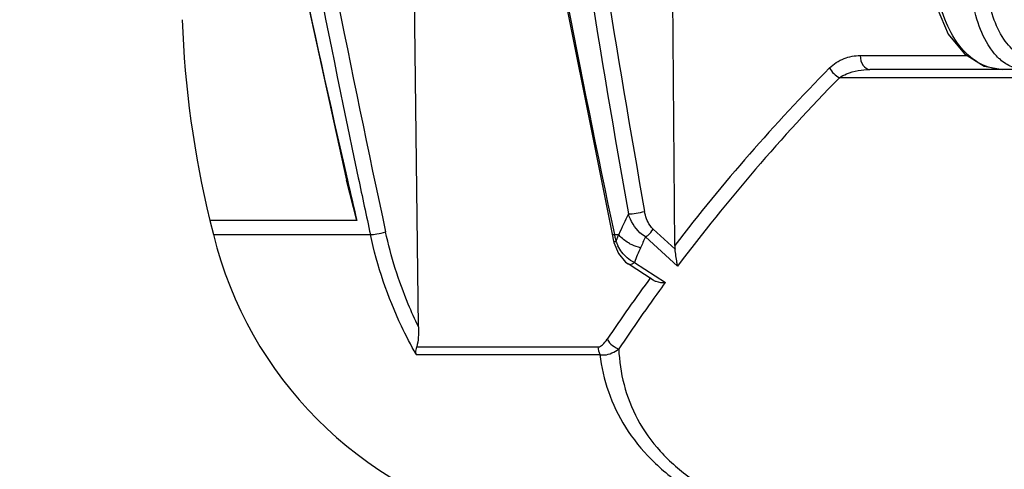
# Model space of a CAD drawing. Units: millimetres. Extents: x 2740 to 9580, y -5694 to -3885.
# Drawn here: x 6270 to 6340, y -5026 to -4994 of the extents above; entities that cross this region are included whole.
import ezdxf

# ---------------------------------------------------------------- set-up
doc = ezdxf.new("R2010")
doc.units = ezdxf.units.MM
doc.header["$LTSCALE"] = 46.255
doc.header["$PDMODE"] = 3
doc.header["$PDSIZE"] = 8
doc.layers.get('0').update_dxf_attribs({"linetype": 'CONTINUOUS'})
doc.layers.get('Defpoints').update_dxf_attribs({"linetype": 'CONTINUOUS'})
doc.layers.add('06___PRT_ALL_SURFS', color=7, linetype='CONTINUOUS')
doc.styles.get("Standard").update_dxf_attribs({"font": 'SimSun.ttf'})
doc.dimstyles.get("Standard").update_dxf_attribs({"dimtxt": 15, "dimasz": 20, "dimexe": 5, "dimexo": 2, "dimgap": 5, "dimtad": 1, "dimtoh": 1, "dimzin": 0, "dimdsep": 46, "dimtxsty": 'Standard', "dimcen": 0, "dimadec": 0, "dimazin": 0, "dimtp": 0.01, "dimtm": 0.01, "dimtfac": 1, "dimtofl": 0, "dimtmove": 0, "dimatfit": 3, "dimfxl": 1, "dimtolj": 1, "dimtzin": 0, "dimarcsym": 0})

# ---------------------------------------------------------------- blocks, each defined once
blk = doc.blocks.new('*D31')
at = {"color": 3, "lineweight": -2, "transparency": 16777216}
for p, q in [((6272.834, -4749.412), (6097.423, -4749.412)), ((6102.423, -4769.412), (6102.423, -5018.442)), ((6102.423, -5297.249), (6102.423, -5048.219)), ((6305.015, -5317.249), (6097.423, -5317.249))]:
    blk.add_line(p, q, dxfattribs=at)
at = {"color": 3, "lineweight": 200, "transparency": 16777216}
for points in [[(6099.09, -4769.412), (6105.757, -4769.412), (6102.423, -4749.412)], [(6099.09, -5297.249), (6105.757, -5297.249), (6102.423, -5317.249)]]:
    blk.add_solid(points, dxfattribs=at)
at = {"layer": 'Defpoints', "color": 0, "lineweight": 200, "transparency": 16777216}
for p in [(6102.423, -4749.412), (6274.834, -4749.412), (6307.015, -5317.249)]:
    blk.add_point(p, dxfattribs=at)
at = {"color": 3, "transparency": 16777216, "insert": (6102.423, -5033.33), "char_height": 10, "attachment_point": 5, "rotation": 90}
blk.add_mtext('\\A1;568', dxfattribs=at)

msp = doc.modelspace()

# ---------------------------------------------------------------- linework, layer by layer
at = {"color": 7, "linetype": 'Continuous'}
for p, q in [((6289.343, -4985.611), (6293.654, -5005.253)), ((6298.755, -5015.639), (6298.449, -4990.412)), ((6316.915, -5009.865), (6316.768, -4990.412)), ((6330.054, -4996.429), (6337.626, -4996.429)), ((6407.813, -4997.412), (6330.743, -4997.412)), ((6338.828, -4997.172), (6340.129, -4997.412)), ((6521.598, -4997.998), (6328.584, -4997.998)), ((6294.371, -5008.095), (6293.654, -5005.254)), ((6283.966, -5008.095), (6284.213, -5009.104)), ((6294.371, -5008.095), (6283.966, -5008.095)), ((6316.934, -5010.134), (6315.369, -5008.708)), ((6284.213, -5009.104), (6295.34, -5009.104)), ((6312.47, -5009.074), (6312.578, -5009.563)), ((6312.578, -5009.563), (6312.6, -5009.656)), ((6312.6, -5009.656), (6312.926, -5010.448)), ((6312.634, -5009.104), (6312.935, -5009.104)), ((6317.107, -5011.339), (6314.834, -5009.267)), ((6314.046, -5011.076), (6316.249, -5012.492)), ((6315.383, -5012.321), (6313.614, -5011.184)), ((6316.032, -5012.789), (6316.249, -5012.492)), ((6298.624, -5017.062), (6311.469, -5017.062)), ((6298.582, -5017.587), (6311.601, -5017.587))]:
    msp.add_line(p, q, dxfattribs=at)
for points in [[(6300.209, -4939.348), (6303.713, -4962.427), (6307.909, -4986.289), (6312.471, -5009.079)], [(6335.514, -4993.083), (6336.297, -4994.902), (6337.436, -4996.312), (6338.828, -4997.172)], [(6312.926, -5010.448), (6313.428, -5011.047), (6313.614, -5011.184)]]:
    msp.add_lwpolyline(points, dxfattribs=at)
for centre, radius, start, end in [((7224.639, -4790.609), 955.352, 188.96389, 192.98315), ((7227.863, -4807.373), 954.094, 187.947956, 191.960009), ((7227.435, -4807.451), 952.565, 187.96292, 192.210346), ((7301.82, -4799.154), 1011.221, 187.973194, 191.982931), ((7421.935, -4812.047), 1125.441, 186.492232, 190.008444), ((7421.568, -4812.049), 1123.916, 186.506752, 190.012556), ((6351.957, -4991.446), 70, 182, 193.75886), ((6423.907, -5092.21), 135.01, 135.33777, 142.41663), ((6424.758, -5092.337), 134.719, 135.55192, 143.04162), ((7222.389, -4791.113), 953.046, 192.983987, 193.160033), ((7222.206, -4808.535), 948.318, 191.962153, 192.210254), ((6413.653, -5055.395), 110.846, 154.48052, 155.31566), ((6344.461, -5002.361), 32.534, 191.96141, 192.4001), ((6344.492, -5002.354), 32.566, 192.401, 192.839), ((6332.904, -5017.381), 21.617, 158.18146, 158.87326), ((6315.613, -5008.507), 3.069, 200.66849, 206.95978), ((6333.29, -5017.537), 22.032, 157.49502, 158.17888), ((6314.602, -5007.776), 2.131, 218.54657, 220.18059), ((6415.196, -5055.57), 110.529, 155.2332, 155.67374), ((6332.788, -5018.324), 20.094, 155.65221, 158.85653), ((6319.127, -5009.849), 2.212, 180.4235, 187.40324), ((6423.694, -5092.048), 134.743, 143.63103, 145.90006), ((6424.757, -5092.337), 134.719, 143.80915, 146.09883)]:
    msp.add_arc(centre, radius, start, end, dxfattribs=at)
for points, knots in [([(6340.129, -4997.412), (6339.599, -4997.412), (6338.462, -4997.1), (6337.075, -4995.875), (6336.05, -4994.092), (6335.672, -4992.69), (6335.557, -4991.946)], [0, 0, 0, 0, 0.207154, 0.439406, 0.70578, 1, 1, 1, 1]), ([(6339.256, -4995.875), (6338.889, -4995.338), (6338.301, -4994.054), (6338.013, -4992.683), (6337.926, -4991.946)], [0, 0, 0, 0, 0.466969, 1, 1, 1, 1]), ([(6342.335, -4996.619), (6341.945, -4996.619), (6341.079, -4996.315), (6340.104, -4995.213), (6339.393, -4993.648), (6339.142, -4992.431), (6339.066, -4991.778)], [0, 0, 0, 0, 0.186435, 0.411129, 0.68579, 1, 1, 1, 1]), ([(6327.879, -4997.308), (6328.167, -4997.016), (6328.861, -4996.568), (6329.666, -4996.429), (6330.054, -4996.429)], [0, 0, 0, 0, 0.513549, 1, 1, 1, 1]), ([(6330.054, -4996.429), (6330.057, -4996.671), (6330.147, -4997.116), (6330.556, -4997.412), (6330.743, -4997.412)], [0, 0, 0, 0, 0.563674, 1, 1, 1, 1]), ([(6339.985, -4996.713), (6339.919, -4996.655), (6339.649, -4996.4), (6339.415, -4996.108), (6339.256, -4995.875)], [0, 0, 0, 0, 0.237177, 1, 1, 1, 1]), ([(6341.664, -4997.412), (6341.37, -4997.412), (6340.749, -4997.278), (6340.227, -4996.927), (6339.985, -4996.713)], [0, 0, 0, 0, 0.476078, 1, 1, 1, 1]), ([(6328.584, -4997.998), (6328.742, -4997.89), (6329.411, -4997.536), (6330.182, -4997.412), (6330.743, -4997.412)], [0, 0, 0, 0, 0.254608, 1, 1, 1, 1]), ([(6313.621, -5007.641), (6313.807, -5007.648), (6314.195, -5007.6), (6314.577, -5007.521), (6314.769, -5007.458)], [0, 0, 0, 0, 0.478622, 1, 1, 1, 1]), ([(6315.369, -5008.708), (6315.288, -5008.635), (6314.988, -5008.271), (6314.831, -5007.81), (6314.769, -5007.458)], [0, 0, 0, 0, 0.233548, 1, 1, 1, 1]), ([(6314.834, -5009.267), (6314.693, -5009.183), (6314.15, -5008.759), (6313.786, -5008.135), (6313.621, -5007.641)], [0, 0, 0, 0, 0.238684, 1, 1, 1, 1]), ([(6295.34, -5009.104), (6295.493, -5009.113), (6295.858, -5009.049), (6296.215, -5008.976), (6296.419, -5008.92)], [0, 0, 0, 0, 0.419618, 1, 1, 1, 1]), ([(6298.755, -5015.639), (6298.494, -5015.11), (6297.51, -5012.948), (6296.797, -5010.664), (6296.419, -5008.92)], [0, 0, 0, 0, 0.248192, 1, 1, 1, 1]), ([(6314.834, -5009.267), (6314.889, -5009.237), (6315.105, -5009.091), (6315.28, -5008.884), (6315.369, -5008.708)], [0, 0, 0, 0, 0.242814, 1, 1, 1, 1]), ([(6298.582, -5017.587), (6298.208, -5016.934), (6296.803, -5014.244), (6295.824, -5011.334), (6295.34, -5009.104)], [0, 0, 0, 0, 0.247765, 1, 1, 1, 1]), ([(6312.471, -5009.079), (6312.474, -5009.095), (6312.549, -5009.105), (6312.595, -5009.105), (6312.634, -5009.104)], [0, 0, 0, 0, 0.30176, 1, 1, 1, 1]), ([(6312.578, -5009.563), (6312.578, -5009.565), (6312.579, -5009.568), (6312.581, -5009.57), (6312.582, -5009.571)], [0, 0, 0, 0, 0.47754, 1, 1, 1, 1]), ([(6312.582, -5009.571), (6312.596, -5009.584), (6312.655, -5009.591), (6312.706, -5009.592), (6312.741, -5009.59)], [0, 0, 0, 0, 0.346453, 1, 1, 1, 1]), ([(6313.89, -5009.837), (6313.8, -5009.795), (6313.462, -5009.615), (6313.157, -5009.368), (6312.974, -5009.151)], [0, 0, 0, 0, 0.258823, 1, 1, 1, 1]), ([(6317.107, -5011.339), (6317.092, -5011.251), (6317.027, -5010.851), (6316.975, -5010.448), (6316.934, -5010.134)], [0, 0, 0, 0, 0.218229, 1, 1, 1, 1]), ([(6313.614, -5011.184), (6313.64, -5011.2), (6313.793, -5011.247), (6313.948, -5011.152), (6314.046, -5011.076)], [0, 0, 0, 0, 0.195564, 1, 1, 1, 1]), ([(6315.379, -5012.318), (6315.438, -5012.356), (6315.71, -5012.485), (6316.021, -5012.509), (6316.249, -5012.492)], [0, 0, 0, 0, 0.236037, 1, 1, 1, 1]), ([(6298.755, -5015.639), (6298.758, -5015.886), (6298.743, -5016.363), (6298.686, -5016.841), (6298.624, -5017.062)], [0, 0, 0, 0, 0.518778, 1, 1, 1, 1]), ([(6311.653, -5017.003), (6311.698, -5016.977), (6311.88, -5016.837), (6312.02, -5016.652), (6312.118, -5016.506)], [0, 0, 0, 0, 0.228904, 1, 1, 1, 1]), ([(6312.118, -5016.506), (6312.143, -5016.557), (6312.267, -5016.763), (6312.45, -5016.932), (6312.604, -5017.032)], [0, 0, 0, 0, 0.233656, 1, 1, 1, 1]), ([(6298.582, -5017.587), (6298.575, -5017.547), (6298.558, -5017.372), (6298.586, -5017.193), (6298.624, -5017.062)], [0, 0, 0, 0, 0.22518, 1, 1, 1, 1]), ([(6311.601, -5017.587), (6311.705, -5017.62), (6312.191, -5017.664), (6312.644, -5017.413), (6312.94, -5017.196)], [0, 0, 0, 0, 0.229016, 1, 1, 1, 1]), ([(6312.94, -5017.196), (6312.975, -5018.047), (6313.222, -5019.774), (6314.201, -5022.27), (6315.848, -5024.577), (6319.016, -5027.299), (6324.34, -5029.415), (6328.944, -5029.826), (6331.318, -5029.826)], [0, 0, 0, 0, 0.103321, 0.209736, 0.322296, 0.443683, 0.712065, 1, 1, 1, 1]), ([(6311.601, -5017.587), (6311.713, -5018.48), (6312.126, -5020.278), (6313.353, -5022.833), (6315.223, -5025.158), (6318.625, -5027.864), (6324.133, -5029.984), (6328.878, -5030.412), (6331.318, -5030.412)], [0, 0, 0, 0, 0.104849, 0.21314, 0.327372, 0.449493, 0.715805, 1, 1, 1, 1])]:
    msp.add_open_spline(points, degree=3, knots=knots, dxfattribs=at)
for points in [[(6327.879, -4997.308), (6328.03, -4997.6), (6328.289, -4997.853), (6328.584, -4997.998)], [(6313.541, -5010.753), (6313.266, -5010.52), (6313.04, -5010.22), (6312.877, -5009.898)], [(6314.481, -5010.04), (6314.277, -5009.994), (6314.078, -5009.925), (6313.89, -5009.837)], [(6314.046, -5011.076), (6313.864, -5010.995), (6313.693, -5010.883), (6313.541, -5010.753)], [(6311.469, -5017.062), (6311.534, -5017.062), (6311.598, -5017.036), (6311.653, -5017.003)], [(6311.469, -5017.062), (6311.472, -5017.242), (6311.516, -5017.427), (6311.601, -5017.587)], [(6312.604, -5017.032), (6312.709, -5017.1), (6312.822, -5017.156), (6312.94, -5017.196)]]:
    msp.add_open_spline(points, degree=3, dxfattribs=at)
at = {"layer": '06___PRT_ALL_SURFS', "color": 7, "linetype": 'Continuous'}
msp.add_arc((6311.402, -5002.412), 28, 193.82754, 256.0074, dxfattribs=at)

# ---------------------------------------------------------------- dimensions: what is measured, and where the dimension line sits
dim = msp.add_linear_dim(base=(6102.423, -4749.412), p1=(6307.015, -5317.249), p2=(6274.834, -4749.412), angle=90, text='568', dimstyle='Standard', override={"dimtxt": 10, "dimtad": 0, "dimtoh": 1, "dimdec": 1, "dimcen": 7.569, "dimclrd": 3, "dimclre": 3, "dimclrt": 3, "dimtol": 0, "dimtdec": 1})
dim.commit()
dim.dimension.update_dxf_attribs({"geometry": '*D31', "text_midpoint": (6102.423, -5033.33)})

doc.saveas('drawing.dxf')
